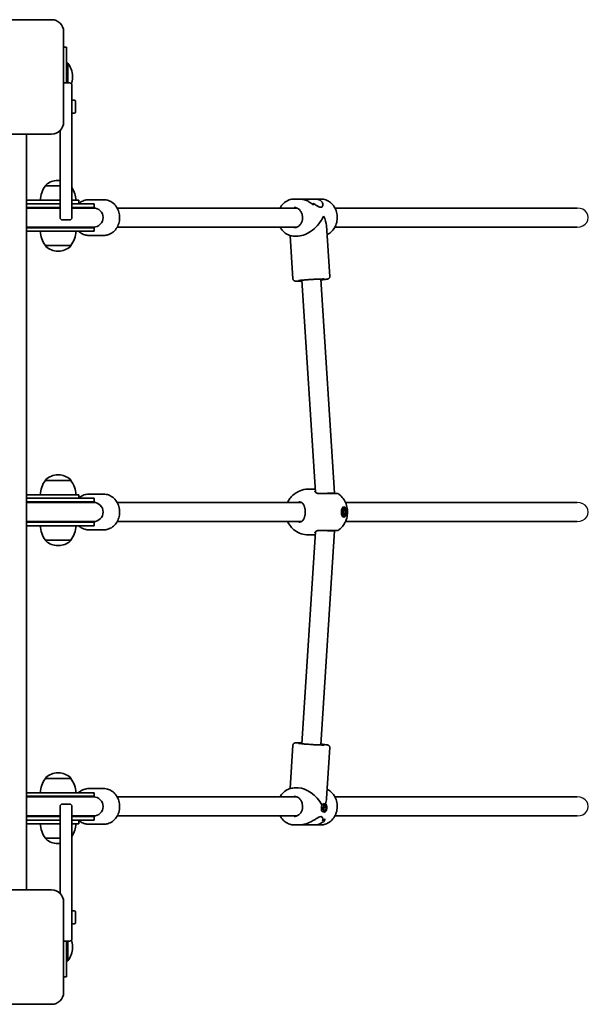
# Model space of a CAD drawing. Units: millimetres. Extents: x -3718 to 3928, y -2629 to 2926.
# Drawn here: x 1951 to 2428, y -343 to 483 of the extents above; entities that cross this region are included whole.
import ezdxf

# ---------------------------------------------------------------- set-up
doc = ezdxf.new("R2010")
doc.units = ezdxf.units.MM
doc.layers.add('Widoczne (ISO)', color=7, linetype='Continuous', lineweight=35)
doc.layers.add('Widoczne wąskie (ISO)', color=7, linetype='Continuous', lineweight=25)

msp = doc.modelspace()

# ---------------------------------------------------------------- linework, layer by layer
at = {"layer": 'Widoczne (ISO)'}
for p, q in [((1977.82, 482.9), (1901.82, 482.9)), ((1987.82, 396.9), (1987.82, 472.9)), ((1990.32, 459.9), (1987.82, 459.9)), ((1990.32, 459.9), (1990.32, 429.9)), ((1990.32, 446.4), (1991.32, 446.4)), ((1991.32, 429.9), (1991.32, 446.4)), ((1992.82, 429.9), (1987.82, 429.9)), ((1995.33, 434.37), (1995.33, 435.44)), ((1994.82, 427.9), (1994.82, 390.02)), ((1994.82, 415.4), (1996.72, 415.4)), ((1997.72, 414.4), (1997.72, 405.4)), ((1994.82, 404.4), (1996.72, 404.4)), ((1984.82, 316.9), (1984.82, 389.76)), ((1994.82, 390.02), (1994.82, 316.9)), ((1901.82, 386.9), (1977.82, 386.9)), ((1956.67, 386.9), (1956.67, -247.1)), ((1983.51, 348.05), (1982.93, 348.05)), ((1972.57, 343.4), (1972.57, 343.47)), ((1984.82, 343.4), (1972.57, 343.4)), ((1956.67, 331.4), (1979.04, 331.4)), ((1984.82, 331.4), (1979.04, 331.4)), ((2000.72, 331.4), (1994.82, 331.4)), ((2000.72, 328.4), (2000.72, 331.4)), ((2008.97, 331.9), (2021.47, 331.9)), ((2181.25, 332.4), (2185.78, 332.4)), ((2199.23, 332.4), (2185.78, 332.4)), ((2199.23, 332.4), (2203.75, 332.4)), ((1960.08, 328.4), (1956.67, 328.4)), ((1984.82, 325.4), (1956.67, 325.4)), ((1984.82, 324.9), (1956.67, 324.9)), ((1984.82, 328.4), (1960.08, 328.4)), ((2013.47, 328.4), (1994.82, 328.4)), ((2013.47, 325.4), (1994.82, 325.4)), ((2012.97, 324.9), (1994.82, 324.9)), ((2013.47, 325.4), (2013.47, 328.4)), ((2183.64, 324.9), (2032.8, 324.9)), ((2418.89, 324.9), (2215.48, 324.9)), ((1986.82, 314.9), (1992.82, 314.9)), ((1956.67, 308.9), (2012.97, 308.9)), ((1956.67, 308.4), (2013.47, 308.4)), ((2013.47, 305.4), (2013.47, 308.4)), ((2183.64, 308.9), (2032.8, 308.9)), ((2211.18, 267.52), (2208.46, 310.17)), ((2418.89, 308.9), (2215.48, 308.9)), ((1956.67, 305.4), (2013.47, 305.4)), ((2008.97, 301.9), (2021.47, 301.9)), ((2180.24, 265.55), (2177.93, 301.86)), ((2181.25, 301.4), (2184.77, 301.4)), ((1972.57, 293.4), (1993.87, 293.4)), ((1972.57, 293.4), (1972.57, 293.34)), ((1993.87, 293.4), (1993.87, 293.34)), ((1982.93, 288.75), (1983.51, 288.75)), ((2187.83, 264.33), (2199.14, 86.55)), ((2203.8, 265.35), (2215.23, 85.66)), ((1983.51, 101.05), (1982.93, 101.05)), ((1972.57, 96.4), (1972.57, 96.47)), ((1993.87, 96.4), (1972.57, 96.4)), ((1993.87, 96.4), (1993.87, 96.47)), ((1956.67, 84.4), (1979.04, 84.4)), ((2000.72, 84.4), (1979.04, 84.4)), ((2000.72, 81.4), (2000.72, 84.4)), ((2008.97, 84.9), (2021.47, 84.9)), ((2193.11, 89.05), (2198.98, 89.05)), ((2215.23, 85.66), (2215.23, 85.4)), ((1960.08, 81.4), (1956.67, 81.4)), ((2013.47, 78.4), (1956.67, 78.4)), ((2012.97, 77.9), (1956.67, 77.9)), ((2013.47, 81.4), (1960.08, 81.4)), ((2013.47, 78.4), (2013.47, 81.4)), ((2187.47, 77.9), (2032.8, 77.9)), ((2418.89, 77.9), (2224.36, 77.9)), ((2223.07, 73.4), (2221.78, 73.4)), ((2223.07, 66.4), (2221.78, 66.4)), ((2221.95, 71.2), (2223.07, 72.5)), ((2221.95, 68.6), (2221.95, 71.2)), ((2223.07, 67.3), (2221.95, 68.6)), ((2222.47, 71.2), (2222.21, 71.5)), ((2222.21, 68.3), (2222.47, 68.6)), ((2222.47, 68.6), (2222.47, 71.2)), ((2224.2, 71.2), (2222.47, 71.2)), ((2224.2, 68.6), (2222.47, 68.6)), ((2223.07, 72.5), (2224.2, 71.2)), ((2224.2, 68.6), (2223.07, 67.3)), ((2224.2, 71.2), (2224.2, 68.6)), ((1956.67, 61.9), (2012.97, 61.9)), ((1956.67, 61.4), (2013.47, 61.4)), ((1956.67, 58.4), (2013.47, 58.4)), ((2013.47, 58.4), (2013.47, 61.4)), ((2187.47, 61.9), (2032.8, 61.9)), ((2418.89, 61.9), (2224.36, 61.9)), ((2008.97, 54.9), (2021.47, 54.9)), ((2199.14, 53.25), (2187.83, -124.53)), ((2193.11, 50.75), (2198.98, 50.75)), ((2215.23, 54.15), (2203.8, -125.55)), ((2215.23, 54.4), (2215.23, 54.15)), ((1972.57, 46.4), (1993.87, 46.4)), ((1972.57, 46.4), (1972.57, 46.34)), ((1982.93, 41.75), (1983.51, 41.75)), ((1993.87, 46.4), (1993.87, 46.34)), ((2180.24, -125.75), (2177.93, -162.06)), ((2211.18, -127.72), (2208.46, -170.37)), ((1972.57, -153.6), (1972.57, -153.53)), ((1993.87, -153.6), (1972.57, -153.6)), ((1983.51, -148.95), (1982.93, -148.95)), ((1993.87, -153.6), (1993.87, -153.53)), ((2008.97, -162.1), (2021.47, -162.1)), ((2181.25, -161.6), (2184.77, -161.6)), ((2013.47, -165.6), (1956.67, -165.6)), ((2013.47, -168.6), (1956.67, -168.6)), ((2012.97, -169.1), (1956.67, -169.1)), ((2013.47, -168.6), (2013.47, -165.6)), ((2183.64, -169.1), (2032.8, -169.1)), ((2418.89, -169.1), (2215.48, -169.1)), ((1984.82, -249.96), (1984.82, -177.1)), ((1992.82, -175.1), (1986.82, -175.1)), ((1994.82, -177.1), (1994.82, -250.22)), ((2206.73, -181.82), (2205.25, -181.69)), ((2205.72, -178.68), (2206.36, -176.28)), ((2206.38, -180.73), (2205.72, -178.68)), ((2206.08, -179.8), (2206.61, -177.83)), ((2207.32, -174.84), (2206.19, -174.75)), ((2207.69, -180.38), (2206.23, -180.25)), ((2206.61, -177.83), (2206.25, -176.71)), ((2206.36, -176.28), (2207.67, -175.93)), ((2207.69, -180.38), (2206.38, -180.73)), ((2208.34, -177.98), (2206.61, -177.83)), ((2207.67, -175.93), (2208.34, -177.98)), ((2208.34, -177.98), (2207.69, -180.38)), ((1956.67, -185.1), (1984.82, -185.1)), ((1956.67, -185.6), (1984.82, -185.6)), ((1956.67, -188.6), (1960.08, -188.6)), ((1960.08, -188.6), (1984.82, -188.6)), ((1994.82, -185.1), (2012.97, -185.1)), ((1994.82, -185.6), (2013.47, -185.6)), ((1994.82, -188.6), (2013.47, -188.6)), ((2000.72, -191.6), (2000.72, -188.6)), ((2013.47, -188.6), (2013.47, -185.6)), ((2183.64, -185.1), (2032.8, -185.1)), ((2206.12, -189.91), (2206.12, -189.91)), ((2418.89, -185.1), (2215.48, -185.1)), ((1979.04, -191.6), (1956.67, -191.6)), ((1979.04, -191.6), (1984.82, -191.6)), ((1994.82, -191.6), (2000.72, -191.6)), ((2008.97, -192.1), (2021.47, -192.1)), ((2181.25, -192.6), (2185.78, -192.6)), ((2199.23, -192.6), (2185.78, -192.6)), ((2199.23, -192.6), (2203.75, -192.6)), ((1972.57, -203.6), (1984.82, -203.6)), ((1972.57, -203.6), (1972.57, -203.66)), ((1982.93, -208.25), (1983.51, -208.25)), ((1977.82, -247.1), (1901.82, -247.1)), ((1994.82, -250.22), (1994.82, -288.1)), ((1987.82, -333.1), (1987.82, -257.1)), ((1994.82, -264.6), (1996.72, -264.6)), ((1997.72, -265.6), (1997.72, -274.6)), ((1994.82, -275.6), (1996.72, -275.6)), ((1987.82, -290.1), (1992.82, -290.1)), ((1990.32, -290.1), (1990.32, -320.1)), ((1991.32, -306.6), (1991.32, -290.1)), ((1995.33, -295.63), (1995.33, -294.56)), ((1990.32, -306.6), (1991.32, -306.6)), ((1987.82, -320.1), (1990.32, -320.1)), ((1901.82, -343.1), (1977.82, -343.1))]:
    msp.add_line(p, q, dxfattribs=at)
for centre, radius, start, end in [((1977.82, 472.9), 10, 0, 90), ((1978.33, 435.44), 17, 0, 40.16328), ((1992.82, 427.9), 2, 0, 90), ((1978.33, 434.37), 17, 341.71346, 0), ((1996.72, 414.4), 1, 0, 90), ((1996.72, 405.4), 1, 270, 0), ((1977.82, 396.9), 10, 270, 0), ((1982.93, 333.05), 15, 90, 131.95918), ((1983.51, 333.05), 15, 84.9882, 90), ((1990.19, 330.23), 22, 143.21087, 176.93797), ((1973.57, 343.47), 1, 131.95918, 180), ((1976.25, 330.23), 22, 3.06203, 32.43218), ((1955.47, 316.9), 8.5, 70.25008, 81.88407), ((2013.47, 316.9), 8.5, 90, 109.74992), ((2012.97, 316.9), 8, 270, 90), ((1986.82, 316.9), 2, 180, 270), ((1992.82, 316.9), 2, 270, 0), ((1955.47, 316.9), 8.5, 278.11593, 289.74992), ((2013.47, 316.9), 8.5, 250.25008, 270), ((1990.19, 306.58), 22, 183.06203, 216.78913), ((1976.25, 306.58), 22, 323.21087, 356.93797), ((1973.57, 293.34), 1, 180, 228.04082), ((1982.93, 303.75), 15, 228.04082, 270), ((1983.51, 303.75), 15, 270, 311.95918), ((1992.87, 293.34), 1, 311.95918, 0), ((1982.93, 86.05), 15, 90, 131.95918), ((1983.51, 86.05), 15, 48.04082, 90), ((1990.19, 83.23), 22, 143.21087, 176.93797), ((1973.57, 96.47), 1, 131.95918, 180), ((1992.87, 96.47), 1, 0, 48.04082), ((1976.25, 83.23), 22, 3.06203, 36.78913), ((2217.57, 83.4), 2, 51.80461, 90), ((1955.47, 69.9), 8.5, 70.25008, 81.88407), ((2013.47, 69.9), 8.5, 90, 109.74992), ((2012.97, 69.9), 8, 270, 90), ((1955.47, 69.9), 8.5, 278.11593, 289.74992), ((1990.19, 59.58), 22, 183.06203, 216.78913), ((1976.25, 59.58), 22, 323.21087, 356.93797), ((2013.47, 69.9), 8.5, 250.25008, 270), ((2217.57, 56.4), 2, 270, 308.19539), ((1973.57, 46.34), 1, 180, 228.04082), ((1982.93, 56.75), 15, 228.04082, 270), ((1983.51, 56.75), 15, 270, 311.95918), ((1992.87, 46.34), 1, 311.95918, 0), ((1990.19, -166.77), 22, 143.21087, 176.93797), ((1973.57, -153.53), 1, 131.95918, 180), ((1982.93, -163.95), 15, 90, 131.95918), ((1983.51, -163.95), 15, 48.04082, 90), ((1992.87, -153.53), 1, 0, 48.04082), ((1976.25, -166.77), 22, 3.06203, 36.78913), ((1955.47, -177.1), 8.5, 70.25008, 81.88407), ((2013.47, -177.1), 8.5, 90, 109.74992), ((2012.97, -177.1), 8, 270, 90), ((1986.82, -177.1), 2, 90, 180), ((1992.82, -177.1), 2, 0, 90), ((1955.47, -177.1), 8.5, 278.11593, 289.74992), ((2013.47, -177.1), 8.5, 250.25008, 270), ((1990.19, -190.42), 22, 183.06203, 216.78913), ((1976.25, -190.42), 22, 327.56782, 356.93797), ((1973.57, -203.66), 1, 180, 228.04082), ((1982.93, -193.25), 15, 228.04082, 270), ((1983.51, -193.25), 15, 270, 275.0118), ((1977.82, -257.1), 10, 0, 90), ((1996.72, -265.6), 1, 0, 90), ((1996.72, -274.6), 1, 270, 0), ((1992.82, -288.1), 2, 270, 0), ((1978.33, -295.63), 17, 319.83672, 0), ((1978.33, -294.56), 17, 0, 18.28654), ((1977.82, -333.1), 10, 270, 0)]:
    msp.add_arc(centre, radius, start, end, dxfattribs=at)
for centre, major_axis, ratio, start_param, end_param in [((2191.27, 316.9), (-0.66, 15.5), 0.3668, 5.669578, 5.781379), ((2191.27, 316.9), (0.66, -15.5), 0.3668, 2.527982, 2.639786), ((2181.62, 316.9), (21.15, 0.9), 0.731635, 0.688864, 0.914931), ((2181.62, 316.9), (-21.15, -0.9), 0.731635, 3.830452, 4.05652), ((2193.74, 316.9), (0.66, -15.5), 0.3668, 2.301918, 2.437185), ((2193.74, 316.9), (-0.66, 15.5), 0.3668, 5.443506, 5.578778), ((2192.5, 316.9), (-12.85, -13.69), 0.56501, 0.487529, 2.131628), ((2192.5, 316.9), (-13.99, 13.13), 0.589433, 3.702425, 4.22486), ((2207.23, 85.4), (-8, -0.25), 0.018315, 3.141011, 5.235406), ((2207.23, 54.4), (-8, 0.25), 0.018315, 1.047779, 3.142174), ((2192.5, -177.1), (12.85, -13.69), 0.56501, 1.17032, 2.654063), ((2192.5, -177.1), (13.99, 13.13), 0.589433, 5.417778, 5.722353), ((2193.74, -177.1), (-21.15, 0.9), 0.731635, 2.114864, 2.226669), ((2193.74, -177.1), (21.15, -0.9), 0.731635, 5.256454, 5.368258), ((2191.27, -177.1), (-21.15, 0.9), 0.731635, 2.317466, 2.452738), ((2191.27, -177.1), (21.15, -0.9), 0.731635, 5.459054, 5.594326), ((2201.97, -177.1), (-0.66, -15.5), 0.3668, 0.704381, 0.704411), ((2203.38, -177.1), (0.66, 15.5), 0.3668, 3.755207, 3.981276), ((2203.38, -177.1), (-0.66, -15.5), 0.3668, 0.613611, 0.839679), ((2201.97, -177.1), (-0.66, -15.5), 0.3668, 0.50181, 0.501835)]:
    msp.add_ellipse(centre, major_axis=major_axis, ratio=ratio, start_param=start_param, end_param=end_param, dxfattribs=at)
for centre, major_axis, ratio in [((2223.07, 69.9), (0, 4.35), 0.5), ((2223.07, 69.9), (0, -3.5), 0.5), ((2207.03, -178.33), (-0.3, -3.49), 0.498657)]:
    msp.add_ellipse(centre, major_axis=major_axis, ratio=ratio, dxfattribs=at)
for points, knots in [([(2008.97, 331.9), (2007.57, 331.9), (2006.18, 331.66), (2003.52, 330.7), (2002.27, 329.99), (2001, 328.97), (2000.86, 328.85), (2000.72, 328.73)], [3.1415927, 3.1415927, 3.1415927, 3.1415927, 3.443586, 3.443586, 3.7501374, 3.7501374, 3.789859, 3.789859, 3.789859, 3.789859]), ([(2021.47, 331.9), (2022.86, 331.9), (2024.26, 331.66), (2026.91, 330.7), (2028.17, 329.99), (2030.45, 328.15), (2031.46, 327.02), (2033.13, 324.45), (2033.79, 323.01), (2034.66, 319.94), (2034.88, 318.32), (2034.84, 315.08), (2034.58, 313.46), (2033.62, 310.39), (2032.92, 308.94), (2031.12, 306.37), (2030.04, 305.25), (2027.62, 303.48), (2026.29, 302.81), (2023.78, 302.07), (2022.62, 301.9), (2021.47, 301.9)], [3.141593, 3.141593, 3.141593, 3.141593, 3.443586, 3.443586, 3.750137, 3.750137, 4.067028, 4.067028, 4.393683, 4.393683, 4.725928, 4.725928, 5.059742, 5.059742, 5.391675, 5.391675, 5.717475, 5.717475, 6.032838, 6.032838, 6.283185, 6.283185, 6.283185, 6.283185]), ([(2181.25, 332.4), (2179.82, 332.4), (2178.38, 332.14), (2175.65, 331.14), (2174.36, 330.39), (2172.02, 328.47), (2170.99, 327.29), (2169.92, 325.62), (2169.72, 325.27), (2169.52, 324.9)], [3.06829, 3.06829, 3.06829, 3.06829, 3.375944, 3.375944, 3.686976, 3.686976, 4.005289, 4.005289, 4.088645, 4.088645, 4.088645, 4.088645]), ([(2193.43, 330.61), (2192.32, 331.08), (2191.15, 331.5), (2189.07, 332.05), (2188.15, 332.23), (2186.76, 332.37), (2186.26, 332.4), (2185.78, 332.4)], [5.8167936, 5.8167936, 5.8167936, 5.8167936, 6.1659154, 6.1659154, 6.4374547, 6.4374547, 6.5959678, 6.5959678, 6.5959678, 6.5959678]), ([(2185.78, 332.4), (2186.26, 332.4), (2186.76, 332.37), (2188.15, 332.23), (2189.07, 332.05), (2191.15, 331.5), (2192.32, 331.08), (2193.43, 330.61)], [6.8220202, 6.8220202, 6.8220202, 6.8220202, 6.9805333, 6.9805333, 7.2520725, 7.2520725, 7.6011944, 7.6011944, 7.6011944, 7.6011944]), ([(2199.23, 332.4), (2199.67, 332.4), (2200.09, 332.37), (2201.19, 332.23), (2201.83, 332.05), (2203.49, 331.33), (2204.28, 330.57), (2204.99, 329.36), (2205.17, 328.9), (2205.35, 327.97), (2205.37, 327.49), (2205.21, 326.63), (2205.05, 326.23), (2204.52, 325.66), (2204.16, 325.49), (2203.2, 325.49), (2202.64, 325.66), (2201.4, 326.23), (2200.72, 326.63), (2199.27, 327.49), (2198.49, 327.97), (2197.43, 328.58), (2197.18, 328.72), (2196.92, 328.87)], [2.349358, 2.349358, 2.349358, 2.349358, 2.507871, 2.507871, 2.77941, 2.77941, 3.322488, 3.322488, 3.610032, 3.610032, 3.897576, 3.897576, 4.185119, 4.185119, 4.472663, 4.472663, 4.760206, 4.760206, 5.04775, 5.04775, 5.335293, 5.335293, 5.424723, 5.424723, 5.424723, 5.424723]), ([(2196.92, 328.87), (2197.18, 328.72), (2197.43, 328.58), (2198.49, 327.97), (2199.27, 327.49), (2200.72, 326.63), (2201.4, 326.23), (2202.64, 325.66), (2203.2, 325.49), (2203.68, 325.49), (2204.16, 325.49), (2204.52, 325.66), (2205.05, 326.23), (2205.21, 326.63), (2205.37, 327.49), (2205.35, 327.97), (2205.17, 328.9), (2204.99, 329.36), (2204.28, 330.57), (2203.49, 331.33), (2201.83, 332.05), (2201.19, 332.23), (2200.09, 332.37), (2199.67, 332.4), (2199.23, 332.4)], [7.993265, 7.993265, 7.993265, 7.993265, 8.082695, 8.082695, 8.370238, 8.370238, 8.657782, 8.657782, 8.945325, 8.945325, 8.945325, 9.232869, 9.232869, 9.520412, 9.520412, 9.807956, 9.807956, 10.095499, 10.095499, 10.638578, 10.638578, 10.910117, 10.910117, 11.06863, 11.06863, 11.06863, 11.06863]), ([(2203.75, 332.4), (2205.19, 332.4), (2206.62, 332.14), (2209.36, 331.14), (2210.65, 330.39), (2212.98, 328.47), (2214.02, 327.29), (2215.72, 324.62), (2216.38, 323.12), (2217.26, 319.95), (2217.47, 318.28), (2217.42, 314.94), (2217.15, 313.28), (2216.16, 310.13), (2215.44, 308.64), (2213.61, 306.01), (2212.51, 304.86), (2210.54, 303.4), (2209.76, 302.93), (2208.95, 302.56)], [3.214895, 3.214895, 3.214895, 3.214895, 3.522549, 3.522549, 3.833581, 3.833581, 4.151894, 4.151894, 4.47656, 4.47656, 4.804604, 4.804604, 5.133542, 5.133542, 5.461334, 5.461334, 5.785334, 5.785334, 5.974981, 5.974981, 5.974981, 5.974981]), ([(2181.25, 325.4), (2182.05, 325.4), (2182.84, 325.24), (2184.33, 324.61), (2185.03, 324.16), (2186.24, 323), (2186.76, 322.33), (2187.59, 320.81), (2187.9, 319.99), (2188.29, 318.26), (2188.38, 317.36), (2188.3, 315.59), (2188.14, 314.71), (2187.62, 313.05), (2187.24, 312.28), (2186.32, 310.9), (2185.77, 310.3), (2184.53, 309.31), (2183.84, 308.94), (2182.52, 308.5), (2181.88, 308.4), (2181.25, 308.4)], [3.214895, 3.214895, 3.214895, 3.214895, 3.565319, 3.565319, 3.902695, 3.902695, 4.221277, 4.221277, 4.529814, 4.529814, 4.834521, 4.834521, 5.13848, 5.13848, 5.443961, 5.443961, 5.754657, 5.754657, 6.07738, 6.07738, 6.356488, 6.356488, 6.356488, 6.356488]), ([(2169.52, 308.9), (2169.81, 308.35), (2170.14, 307.82), (2171.4, 306.01), (2172.5, 304.86), (2174.96, 303.03), (2176.32, 302.35), (2178.88, 301.58), (2180.07, 301.4), (2181.25, 301.4)], [5.189528, 5.189528, 5.189528, 5.189528, 5.314729, 5.314729, 5.638729, 5.638729, 5.955898, 5.955898, 6.209883, 6.209883, 6.209883, 6.209883]), ([(2000.36, 305.4), (2000.76, 305.03), (2001.18, 304.67), (2002.81, 303.48), (2004.14, 302.81), (2006.66, 302.07), (2007.81, 301.9), (2008.97, 301.9)], [5.6007423, 5.6007423, 5.6007423, 5.6007423, 5.7174754, 5.7174754, 6.0328378, 6.0328378, 6.2831853, 6.2831853, 6.2831853, 6.2831853]), ([(2187.87, 263.64), (2187.84, 263.63), (2187.81, 263.63), (2186.59, 263.59), (2185.54, 263.56), (2183.8, 263.54), (2183.12, 263.55), (2182.39, 263.6), (2182.22, 263.61), (2181.85, 263.68), (2181.72, 263.71), (2181.35, 263.87), (2181.2, 263.94), (2180.86, 264.21), (2180.69, 264.37), (2180.42, 264.81), (2180.32, 265.05), (2180.25, 265.4), (2180.24, 265.47), (2180.24, 265.55)], [5.8642042, 5.8642042, 5.8642042, 5.8642042, 5.8734331, 5.8734331, 6.1979852, 6.1979852, 6.5339922, 6.5339922, 6.6698064, 6.6698064, 6.7345771, 6.7345771, 6.7654051, 6.7654051, 6.7862874, 6.7862874, 6.8012851, 6.8012851, 6.8056205, 6.8056205, 6.8056205, 6.8056205]), ([(2184.93, 263.96), (2184.93, 263.96), (2184.95, 263.97), (2185.06, 263.99), (2185.24, 264.02), (2185.84, 264.11), (2186.36, 264.18), (2187.71, 264.33), (2188.58, 264.41), (2190.55, 264.58), (2191.65, 264.67), (2193.97, 264.84), (2195.19, 264.92), (2197.6, 265.07), (2198.8, 265.14), (2201.05, 265.25), (2202.1, 265.3), (2203.95, 265.36), (2204.74, 265.37), (2205.96, 265.38), (2206.41, 265.37), (2206.68, 265.35), (2206.72, 265.35), (2206.72, 265.35)], [0.705279, 0.705279, 0.705279, 0.705279, 0.763709, 0.763709, 0.933743, 0.933743, 1.204156, 1.204156, 1.511543, 1.511543, 1.827032, 1.827032, 2.144611, 2.144611, 2.462563, 2.462563, 2.779732, 2.779732, 3.09364, 3.09364, 3.392861, 3.392861, 3.481184, 3.481184, 3.481184, 3.481184]), ([(2211.18, 267.52), (2211.19, 267.3), (2211.16, 267.08), (2211.06, 266.67), (2210.97, 266.49), (2210.78, 266.17), (2210.67, 266.05), (2210.45, 265.83), (2210.35, 265.75), (2210.15, 265.62), (2210.06, 265.58), (2209.87, 265.48), (2209.78, 265.45), (2209.47, 265.35), (2209.3, 265.31), (2208.63, 265.18), (2208.03, 265.09), (2206.37, 264.9), (2205.31, 264.79), (2204.01, 264.67), (2203.93, 264.66), (2203.84, 264.65)], [3.6640278, 3.6640278, 3.6640278, 3.6640278, 3.6760917, 3.6760917, 3.6893592, 3.6893592, 3.7061059, 3.7061059, 3.7274366, 3.7274366, 3.7548231, 3.7548231, 3.7999515, 3.7999515, 3.9298478, 3.9298478, 4.2440071, 4.2440071, 4.5824871, 4.5824871, 4.6054441, 4.6054441, 4.6054441, 4.6054441]), ([(2008.97, 84.9), (2007.57, 84.9), (2006.18, 84.66), (2003.52, 83.7), (2002.27, 82.99), (2001, 81.97), (2000.86, 81.85), (2000.72, 81.73)], [3.1415927, 3.1415927, 3.1415927, 3.1415927, 3.443586, 3.443586, 3.7501374, 3.7501374, 3.789859, 3.789859, 3.789859, 3.789859]), ([(2021.47, 84.9), (2022.86, 84.9), (2024.26, 84.66), (2026.91, 83.7), (2028.17, 82.99), (2030.45, 81.15), (2031.46, 80.02), (2033.13, 77.45), (2033.79, 76.01), (2034.66, 72.94), (2034.88, 71.32), (2034.84, 68.08), (2034.58, 66.46), (2033.62, 63.39), (2032.92, 61.94), (2031.12, 59.37), (2030.04, 58.25), (2027.62, 56.48), (2026.29, 55.81), (2023.78, 55.07), (2022.62, 54.9), (2021.47, 54.9)], [3.141593, 3.141593, 3.141593, 3.141593, 3.443586, 3.443586, 3.750137, 3.750137, 4.067028, 4.067028, 4.393683, 4.393683, 4.725928, 4.725928, 5.059742, 5.059742, 5.391675, 5.391675, 5.717475, 5.717475, 6.032838, 6.032838, 6.283185, 6.283185, 6.283185, 6.283185]), ([(2175.77, 77.9), (2176.06, 78.52), (2176.39, 79.17), (2177.33, 80.73), (2177.99, 81.66), (2180.21, 84.17), (2182.11, 85.84), (2186.64, 88.03), (2188.84, 88.72), (2191.82, 89.02), (2192.46, 89.05), (2193.11, 89.05)], [5.4529917, 5.4529917, 5.4529917, 5.4529917, 5.5926145, 5.5926145, 5.7699942, 5.7699942, 6.0456955, 6.0456955, 6.232264, 6.232264, 6.2831853, 6.2831853, 6.2831853, 6.2831853]), ([(2198.73, 87.37), (2198.73, 87.37), (2198.73, 87.37), (2198.73, 87.36), (2198.73, 87.35), (2198.73, 87.32), (2198.74, 87.3), (2198.75, 87.25), (2198.76, 87.23), (2198.78, 87.17), (2198.79, 87.13), (2198.8, 87.1)], [0.1878836, 0.1878836, 0.1878836, 0.1878836, 0.2074956, 0.2074956, 0.2425453, 0.2425453, 0.277595, 0.277595, 0.3126447, 0.3126447, 0.3476944, 0.3476944, 0.3476944, 0.3476944]), ([(2198.8, 87.1), (2198.86, 86.95), (2198.94, 86.8), (2199.18, 86.49), (2199.33, 86.33), (2199.73, 86.04), (2199.96, 85.91), (2200.53, 85.67), (2200.86, 85.57), (2201.61, 85.44), (2202.03, 85.4), (2202.48, 85.4)], [5.402374, 5.402374, 5.402374, 5.402374, 5.5765871, 5.5765871, 5.7508003, 5.7508003, 5.9250134, 5.9250134, 6.0992265, 6.0992265, 6.2734397, 6.2734397, 6.2734397, 6.2734397]), ([(2217.57, 85.4), (2217.56, 85.4), (2217.37, 85.4), (2216.46, 85.4), (2215.54, 85.4), (2213.08, 85.4), (2211.53, 85.4), (2207.97, 85.4), (2205.94, 85.4), (2203.32, 85.4), (2202.61, 85.4), (2201.94, 85.4)], [1.078318, 1.078318, 1.078318, 1.078318, 1.426728, 1.426728, 1.929794, 1.929794, 2.451064, 2.451064, 3.039836, 3.039836, 3.268858, 3.268858, 3.268858, 3.268858]), ([(2218.8, 84.97), (2220.4, 83.72), (2221.54, 82.43), (2223.6, 79.61), (2224.3, 78.15), (2225.54, 74.95), (2225.85, 73.35), (2226.16, 70.26), (2226.14, 68.78), (2225.67, 65.55), (2225.27, 63.81), (2223.82, 60.75), (2223.26, 59.75), (2221.61, 57.46), (2220.45, 56.13), (2218.8, 54.83)], [0.3748, 0.3748, 0.3748, 0.3748, 0.599131, 0.599131, 0.911778, 0.911778, 1.371804, 1.371804, 1.850202, 1.850202, 2.328601, 2.328601, 2.535223, 2.535223, 2.766792, 2.766792, 2.766792, 2.766792]), ([(2189.47, 75.6), (2189.33, 75.95), (2189.15, 76.27), (2188.76, 76.84), (2188.55, 77.1), (2188.05, 77.55), (2187.78, 77.74), (2187.17, 78.06), (2186.83, 78.18), (2186.09, 78.36), (2185.69, 78.4), (2185.25, 78.4)], [5.402374, 5.402374, 5.402374, 5.402374, 5.5765871, 5.5765871, 5.7508003, 5.7508003, 5.9250134, 5.9250134, 6.0992265, 6.0992265, 6.2734397, 6.2734397, 6.2734397, 6.2734397]), ([(2189.47, 75.6), (2189.54, 75.45), (2189.6, 75.29), (2189.73, 74.97), (2189.79, 74.8), (2189.91, 74.45), (2189.97, 74.26), (2190.08, 73.89), (2190.14, 73.7), (2190.24, 73.31), (2190.29, 73.12), (2190.33, 72.91)], [0, 0, 0, 0, 0.0695388, 0.0695388, 0.1390777, 0.1390777, 0.2086165, 0.2086165, 0.2781554, 0.2781554, 0.3476942, 0.3476942, 0.3476942, 0.3476942]), ([(2189.47, 64.2), (2189.54, 64.35), (2189.6, 64.51), (2189.73, 64.84), (2189.79, 65.01), (2189.91, 65.36), (2189.97, 65.54), (2190.08, 65.91), (2190.14, 66.1), (2190.24, 66.49), (2190.29, 66.69), (2190.33, 66.89)], [0, 0, 0, 0, 0.0695388, 0.0695388, 0.1390777, 0.1390777, 0.2086165, 0.2086165, 0.2781554, 0.2781554, 0.3476942, 0.3476942, 0.3476942, 0.3476942]), ([(2190.33, 66.89), (2190.42, 67.27), (2190.49, 67.66), (2190.59, 68.46), (2190.63, 68.87), (2190.66, 69.69), (2190.66, 70.11), (2190.63, 70.93), (2190.59, 71.34), (2190.49, 72.14), (2190.42, 72.54), (2190.33, 72.91)], [5.754988, 5.754988, 5.754988, 5.754988, 5.8874973, 5.8874973, 6.0200067, 6.0200067, 6.152516, 6.152516, 6.2850254, 6.2850254, 6.4175347, 6.4175347, 6.4175347, 6.4175347]), ([(2000.36, 58.4), (2000.76, 58.03), (2001.18, 57.67), (2002.81, 56.48), (2004.14, 55.81), (2006.66, 55.07), (2007.81, 54.9), (2008.97, 54.9)], [5.6007423, 5.6007423, 5.6007423, 5.6007423, 5.7174754, 5.7174754, 6.0328378, 6.0328378, 6.2831853, 6.2831853, 6.2831853, 6.2831853]), ([(2193.11, 50.75), (2191.08, 50.75), (2189.06, 51.09), (2185.33, 52.3), (2183.66, 53.18), (2180.62, 55.28), (2179.39, 56.51), (2177.14, 59.22), (2176.35, 60.64), (2175.77, 61.9)], [3.1415927, 3.1415927, 3.1415927, 3.1415927, 3.3015936, 3.3015936, 3.4737782, 3.4737782, 3.684826, 3.684826, 3.9717862, 3.9717862, 3.9717862, 3.9717862]), ([(2185.25, 61.4), (2185.69, 61.4), (2186.09, 61.45), (2186.83, 61.62), (2187.17, 61.75), (2187.78, 62.06), (2188.05, 62.26), (2188.55, 62.7), (2188.76, 62.96), (2189.15, 63.53), (2189.33, 63.85), (2189.47, 64.2)], [12.5468793, 12.5468793, 12.5468793, 12.5468793, 12.7210925, 12.7210925, 12.8953056, 12.8953056, 13.0695187, 13.0695187, 13.2437319, 13.2437319, 13.417945, 13.417945, 13.417945, 13.417945]), ([(2198.73, 52.43), (2198.73, 52.43), (2198.73, 52.43), (2198.73, 52.44), (2198.73, 52.45), (2198.73, 52.48), (2198.74, 52.5), (2198.75, 52.55), (2198.76, 52.58), (2198.78, 52.64), (2198.79, 52.67), (2198.8, 52.71)], [0.1878836, 0.1878836, 0.1878836, 0.1878836, 0.2074956, 0.2074956, 0.2425453, 0.2425453, 0.277595, 0.277595, 0.3126447, 0.3126447, 0.3476944, 0.3476944, 0.3476944, 0.3476944]), ([(2202.48, 54.4), (2202.03, 54.4), (2201.61, 54.37), (2200.86, 54.23), (2200.53, 54.13), (2199.96, 53.9), (2199.73, 53.76), (2199.33, 53.47), (2199.18, 53.31), (2198.94, 53.01), (2198.86, 52.85), (2198.8, 52.71)], [6.2734229, 6.2734229, 6.2734229, 6.2734229, 6.447636, 6.447636, 6.6218492, 6.6218492, 6.7960623, 6.7960623, 6.9702754, 6.9702754, 7.1444886, 7.1444886, 7.1444886, 7.1444886]), ([(2201.94, 54.4), (2202.54, 54.4), (2203.18, 54.4), (2204.9, 54.4), (2206, 54.4), (2208.54, 54.4), (2209.98, 54.4), (2212.68, 54.4), (2213.93, 54.4), (2216.04, 54.4), (2216.84, 54.4), (2217.46, 54.4), (2217.56, 54.4), (2217.56, 54.4)], [0, 0, 0, 0, 0.207203, 0.207203, 0.538728, 0.538728, 0.96971, 0.96971, 1.426728, 1.426728, 1.929794, 1.929794, 2.190529, 2.190529, 2.190529, 2.190529]), ([(2180.24, -125.75), (2180.25, -125.53), (2180.3, -125.31), (2180.46, -124.92), (2180.57, -124.75), (2180.8, -124.46), (2180.92, -124.35), (2181.17, -124.16), (2181.28, -124.1), (2181.5, -124), (2181.59, -123.96), (2181.79, -123.89), (2181.89, -123.87), (2182.21, -123.81), (2182.38, -123.8), (2183.06, -123.75), (2183.67, -123.74), (2185.33, -123.75), (2186.4, -123.78), (2187.71, -123.83), (2187.79, -123.83), (2187.87, -123.83)], [2.6191575, 2.6191575, 2.6191575, 2.6191575, 2.6312214, 2.6312214, 2.6444889, 2.6444889, 2.6612356, 2.6612356, 2.6825663, 2.6825663, 2.7099527, 2.7099527, 2.7550812, 2.7550812, 2.8849775, 2.8849775, 3.1991368, 3.1991368, 3.5376167, 3.5376167, 3.5605737, 3.5605737, 3.5605737, 3.5605737]), ([(2206.72, -125.55), (2206.72, -125.55), (2206.71, -125.55), (2206.59, -125.56), (2206.41, -125.57), (2205.8, -125.58), (2205.28, -125.58), (2203.91, -125.55), (2203.04, -125.53), (2201.07, -125.45), (2199.96, -125.4), (2197.64, -125.27), (2196.43, -125.2), (2194.01, -125.04), (2192.82, -124.96), (2190.57, -124.78), (2189.52, -124.69), (2187.68, -124.52), (2186.89, -124.44), (2185.68, -124.29), (2185.23, -124.22), (2184.97, -124.17), (2184.93, -124.16), (2184.93, -124.16)], [5.943594, 5.943594, 5.943594, 5.943594, 6.002024, 6.002024, 6.172058, 6.172058, 6.442471, 6.442471, 6.749858, 6.749858, 7.065347, 7.065347, 7.382926, 7.382926, 7.700878, 7.700878, 8.018047, 8.018047, 8.331955, 8.331955, 8.631176, 8.631176, 8.719499, 8.719499, 8.719499, 8.719499]), ([(2203.84, -124.85), (2203.88, -124.85), (2203.91, -124.85), (2205.12, -124.96), (2206.16, -125.07), (2207.9, -125.27), (2208.57, -125.36), (2209.29, -125.51), (2209.46, -125.54), (2209.81, -125.66), (2209.94, -125.7), (2210.28, -125.9), (2210.42, -125.99), (2210.73, -126.31), (2210.88, -126.49), (2211.09, -126.96), (2211.16, -127.21), (2211.18, -127.56), (2211.18, -127.64), (2211.18, -127.72)], [4.8193339, 4.8193339, 4.8193339, 4.8193339, 4.8285628, 4.8285628, 5.1531149, 5.1531149, 5.4891219, 5.4891219, 5.624936, 5.624936, 5.6897067, 5.6897067, 5.7205348, 5.7205348, 5.7414171, 5.7414171, 5.7564147, 5.7564147, 5.7607501, 5.7607501, 5.7607501, 5.7607501]), ([(2008.97, -162.1), (2007.57, -162.1), (2006.18, -162.34), (2003.52, -163.3), (2002.27, -164.01), (2000.88, -165.13), (2000.61, -165.36), (2000.36, -165.6)], [3.1415927, 3.1415927, 3.1415927, 3.1415927, 3.443586, 3.443586, 3.7501374, 3.7501374, 3.8240357, 3.8240357, 3.8240357, 3.8240357]), ([(2021.47, -162.1), (2022.86, -162.1), (2024.26, -162.34), (2026.91, -163.3), (2028.17, -164.01), (2030.45, -165.85), (2031.46, -166.98), (2033.13, -169.55), (2033.79, -170.99), (2034.66, -174.06), (2034.88, -175.68), (2034.84, -178.92), (2034.58, -180.54), (2033.62, -183.61), (2032.92, -185.06), (2031.12, -187.63), (2030.04, -188.75), (2027.62, -190.52), (2026.29, -191.19), (2023.78, -191.93), (2022.62, -192.1), (2021.47, -192.1)], [3.141593, 3.141593, 3.141593, 3.141593, 3.443586, 3.443586, 3.750137, 3.750137, 4.067028, 4.067028, 4.393683, 4.393683, 4.725928, 4.725928, 5.059742, 5.059742, 5.391675, 5.391675, 5.717475, 5.717475, 6.032838, 6.032838, 6.283185, 6.283185, 6.283185, 6.283185]), ([(2181.25, -161.6), (2179.82, -161.6), (2178.38, -161.86), (2175.65, -162.86), (2174.36, -163.61), (2172.02, -165.53), (2170.99, -166.71), (2169.92, -168.38), (2169.72, -168.73), (2169.52, -169.1)], [0.073303, 0.073303, 0.073303, 0.073303, 0.380957, 0.380957, 0.691988, 0.691988, 1.010301, 1.010301, 1.093657, 1.093657, 1.093657, 1.093657]), ([(2208.95, -162.75), (2209.96, -163.22), (2210.92, -163.83), (2212.98, -165.53), (2214.02, -166.71), (2215.72, -169.38), (2216.38, -170.88), (2217.26, -174.05), (2217.47, -175.72), (2217.42, -179.06), (2217.15, -180.72), (2216.16, -183.87), (2215.44, -185.36), (2213.61, -187.99), (2212.51, -189.14), (2210.05, -190.97), (2208.69, -191.65), (2206.12, -192.42), (2204.94, -192.6), (2203.75, -192.6)], [6.591389, 6.591389, 6.591389, 6.591389, 6.828568, 6.828568, 7.146882, 7.146882, 7.471547, 7.471547, 7.799592, 7.799592, 8.12853, 8.12853, 8.456321, 8.456321, 8.780321, 8.780321, 9.097491, 9.097491, 9.351475, 9.351475, 9.351475, 9.351475]), ([(2181.25, -168.6), (2182.05, -168.6), (2182.84, -168.76), (2184.33, -169.39), (2185.03, -169.84), (2186.24, -171), (2186.76, -171.67), (2187.59, -173.19), (2187.9, -174.01), (2188.29, -175.74), (2188.38, -176.64), (2188.3, -178.41), (2188.14, -179.29), (2187.62, -180.95), (2187.24, -181.72), (2186.32, -183.1), (2185.77, -183.7), (2184.53, -184.69), (2183.84, -185.06), (2182.52, -185.5), (2181.88, -185.6), (2181.25, -185.6)], [6.209883, 6.209883, 6.209883, 6.209883, 6.560306, 6.560306, 6.897682, 6.897682, 7.216265, 7.216265, 7.524802, 7.524802, 7.829508, 7.829508, 8.133467, 8.133467, 8.438948, 8.438948, 8.749645, 8.749645, 9.072367, 9.072367, 9.351475, 9.351475, 9.351475, 9.351475]), ([(2000.72, -188.92), (2001.01, -189.18), (2001.31, -189.42), (2002.81, -190.52), (2004.14, -191.19), (2006.66, -191.93), (2007.81, -192.1), (2008.97, -192.1)], [5.634919, 5.634919, 5.634919, 5.634919, 5.7174754, 5.7174754, 6.0328378, 6.0328378, 6.2831853, 6.2831853, 6.2831853, 6.2831853]), ([(2169.52, -185.1), (2169.81, -185.65), (2170.14, -186.18), (2171.4, -187.99), (2172.5, -189.14), (2174.96, -190.97), (2176.32, -191.65), (2178.88, -192.42), (2180.07, -192.6), (2181.25, -192.6)], [2.19454, 2.19454, 2.19454, 2.19454, 2.319741, 2.319741, 2.643741, 2.643741, 2.960911, 2.960911, 3.214895, 3.214895, 3.214895, 3.214895]), ([(2185.78, -192.6), (2186.26, -192.6), (2186.76, -192.57), (2188.15, -192.42), (2189.07, -192.25), (2191.8, -191.52), (2193.62, -190.77), (2196.04, -189.56), (2196.88, -189.1), (2198.49, -188.16), (2199.27, -187.69), (2200.72, -186.82), (2201.4, -186.43), (2202.64, -185.86), (2203.2, -185.68), (2203.68, -185.68), (2204.16, -185.68), (2204.52, -185.86), (2205.05, -186.43), (2205.21, -186.82), (2205.37, -187.69), (2205.35, -188.16), (2205.23, -188.78), (2205.19, -188.92), (2205.15, -189.06)], [6.82202, 6.82202, 6.82202, 6.82202, 6.980533, 6.980533, 7.252073, 7.252073, 7.795151, 7.795151, 8.082695, 8.082695, 8.370238, 8.370238, 8.657782, 8.657782, 8.945325, 8.945325, 8.945325, 9.232869, 9.232869, 9.520412, 9.520412, 9.807956, 9.807956, 9.897439, 9.897439, 9.897439, 9.897439]), ([(2205.15, -189.06), (2205.19, -188.92), (2205.23, -188.78), (2205.35, -188.16), (2205.37, -187.69), (2205.21, -186.82), (2205.05, -186.43), (2204.52, -185.86), (2204.16, -185.68), (2203.2, -185.68), (2202.64, -185.86), (2201.4, -186.43), (2200.72, -186.82), (2199.27, -187.69), (2198.49, -188.16), (2196.88, -189.1), (2196.04, -189.56), (2193.62, -190.77), (2191.8, -191.52), (2189.07, -192.25), (2188.15, -192.42), (2186.76, -192.57), (2186.26, -192.6), (2185.78, -192.6)], [3.520602, 3.520602, 3.520602, 3.520602, 3.610032, 3.610032, 3.897576, 3.897576, 4.185119, 4.185119, 4.472663, 4.472663, 4.760206, 4.760206, 5.04775, 5.04775, 5.335293, 5.335293, 5.622837, 5.622837, 6.165915, 6.165915, 6.437455, 6.437455, 6.595968, 6.595968, 6.595968, 6.595968]), ([(2204.13, -190.8), (2203.68, -191.28), (2203.1, -191.7), (2201.83, -192.25), (2201.19, -192.42), (2200.09, -192.57), (2199.67, -192.6), (2199.23, -192.6)], [10.2894052, 10.2894052, 10.2894052, 10.2894052, 10.638578, 10.638578, 10.9101173, 10.9101173, 11.0686304, 11.0686304, 11.0686304, 11.0686304]), ([(2199.23, -192.6), (2199.67, -192.6), (2200.09, -192.57), (2201.19, -192.42), (2201.83, -192.25), (2203.1, -191.7), (2203.68, -191.28), (2204.13, -190.8)], [2.3493575, 2.3493575, 2.3493575, 2.3493575, 2.5078706, 2.5078706, 2.7794099, 2.7794099, 3.1285317, 3.1285317, 3.1285317, 3.1285317])]:
    msp.add_open_spline(points, degree=3, knots=knots, dxfattribs=at)
for points in [[(2183.36, 324.9), (2183.41, 324.92), (2183.45, 324.94), (2183.5, 324.96)], [(2183.36, 324.9), (2183.41, 324.92), (2183.45, 324.94), (2183.5, 324.96)], [(2183.56, 308.87), (2183.54, 308.88), (2183.51, 308.89), (2183.49, 308.9)], [(2183.49, -169.1), (2183.51, -169.09), (2183.54, -169.08), (2183.56, -169.06)], [(2183.5, -185.16), (2183.45, -185.14), (2183.41, -185.12), (2183.36, -185.1)], [(2183.5, -185.16), (2183.45, -185.14), (2183.41, -185.12), (2183.36, -185.1)]]:
    msp.add_open_spline(points, degree=3, dxfattribs=at)
at = {"layer": 'Widoczne wąskie (ISO)'}
for centre in [(2418.89, 316.9), (2418.89, 69.9), (2418.89, -177.1)]:
    msp.add_ellipse(centre, major_axis=(9.24, 0), ratio=0.866025, start_param=4.712389, end_param=7.853982, dxfattribs=at)
for points, knots in [([(2205.25, -181.69), (2205.06, -181.67), (2204.87, -181.59), (2204.55, -181.26), (2204.42, -180.99), (2204.23, -180.38), (2204.17, -179.99), (2204.11, -179.14), (2204.11, -178.67), (2204.14, -178.23), (2204.14, -178.23), (2204.14, -178.23)], [1.0733529, 1.0733529, 1.0733529, 1.0733529, 1.1910022, 1.1910022, 1.3233412, 1.3233412, 1.455668, 1.455668, 1.5879948, 1.5879948, 1.5881662, 1.5881662, 1.5881662, 1.5881662]), ([(2205.25, -181.69), (2205.06, -181.67), (2204.87, -181.59), (2204.55, -181.26), (2204.42, -180.99), (2204.23, -180.38), (2204.17, -179.99), (2204.11, -179.14), (2204.11, -178.67), (2204.14, -178.23), (2204.14, -178.23), (2204.14, -178.23)], [1.0733529, 1.0733529, 1.0733529, 1.0733529, 1.1910022, 1.1910022, 1.3233412, 1.3233412, 1.455668, 1.455668, 1.5879948, 1.5879948, 1.5881662, 1.5881662, 1.5881662, 1.5881662]), ([(2204.14, -178.23), (2204.17, -177.79), (2204.23, -177.32), (2204.39, -176.46), (2204.51, -176.06), (2204.64, -175.75)], [1.5881662, 1.5881662, 1.5881662, 1.5881662, 1.7203216, 1.7203216, 1.8526484, 1.8526484, 1.8526484, 1.8526484]), ([(2204.64, -175.75), (2204.86, -175.45), (2205.12, -175.18), (2205.63, -174.83), (2205.89, -174.74), (2206.11, -174.74)], [1.3233412, 1.3233412, 1.3233412, 1.3233412, 1.455668, 1.455668, 1.5879948, 1.5879948, 1.5879948, 1.5879948]), ([(2204.64, -175.75), (2204.86, -175.45), (2205.12, -175.18), (2205.63, -174.83), (2205.89, -174.74), (2206.11, -174.74)], [1.3233412, 1.3233412, 1.3233412, 1.3233412, 1.455668, 1.455668, 1.5879948, 1.5879948, 1.5879948, 1.5879948])]:
    msp.add_open_spline(points, degree=3, knots=knots, dxfattribs=at)
msp.add_open_spline([(2206.11, -174.74), (2206.14, -174.74), (2206.16, -174.74), (2206.19, -174.75)], degree=3, dxfattribs=at)

doc.saveas('drawing.dxf')
